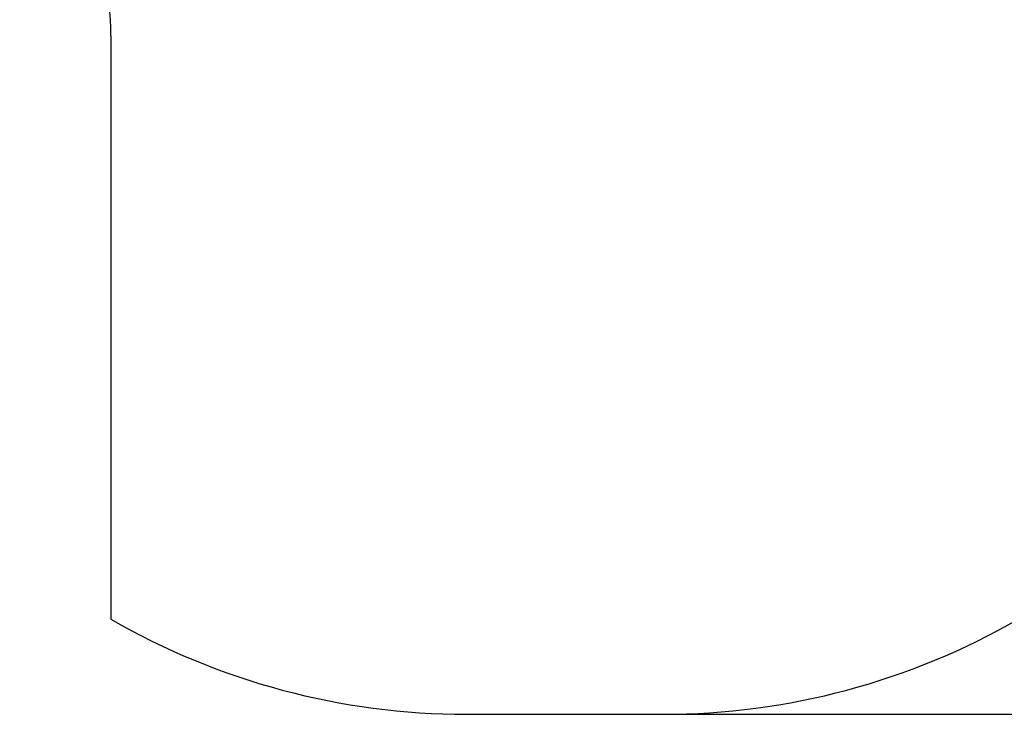
# Model space of a CAD drawing. Units: millimetres. Extents: x -2389 to 3221, y -3332 to 4503.
# Drawn here: x -1568 to 1203, y -3332 to -1377 of the extents above; entities that cross this region are included whole.
import ezdxf

# ---------------------------------------------------------------- set-up
doc = ezdxf.new("R2010")
doc.units = ezdxf.units.MM
doc.layers.add('WYMIARY', color=7, linetype='Continuous')
doc.styles.add('SLDTEXTSTYLE0', font='TXT', dxfattribs={"width": 0.75})
doc.dimstyles.new('SLDDIMSTYLE0', dxfattribs={"dimtxt": 343.958333, "dimasz": 3.302, "dimexe": 0, "dimexo": 0.0625, "dimgap": 85.989583, "dimtad": 1, "dimdec": 0, "dimrnd": 1e-09, "dimzin": 12, "dimdsep": 46, "dimtxsty": 'SLDTEXTSTYLE0', "dimsah": 1, "dimcen": 0.09, "dimadec": 0, "dimazin": 3, "dimtfac": 1, "dimtofl": 0, "dimtmove": 0, "dimatfit": 3, "dimfxl": 0, "dimfrac": 2, "dimtolj": 1, "dimtzin": 12, "dimarcsym": 0})

# ---------------------------------------------------------------- blocks, each defined once
blk = doc.blocks.new('_D_1')
at = {"layer": 'WYMIARY', "color": 7}
for p, q in [((1091.3, 3067.3), (3214.2, 3067.3)), ((3213.2, 3067.3), (3213.2, -3331.5)), ((243.2, -3331.5), (3214.2, -3331.5))]:
    blk.add_line(p, q, dxfattribs=at)
for points in [[(3213.2, 3067.3), (3212.7, 3064), (3213.7, 3064)], [(3213.2, -3331.5), (3213.7, -3328.2), (3212.7, -3328.2)]]:
    blk.add_solid(points, dxfattribs=at)
at = {"layer": 'WYMIARY', "color": 7, "insert": (2769.8, -1243.9), "char_height": 343.96, "attachment_point": 1, "rotation": 90, "style": 'SLDTEXTSTYLE0'}
blk.add_mtext('6399', dxfattribs=at)

msp = doc.modelspace()

# ---------------------------------------------------------------- linework, layer by layer
at = {"layer": 'WYMIARY', "color": 7}
for p, q in [((-1311.8, -1422.4), (-1311.8, -3063.6)), ((-311.8, -3331.5), (242.2, -3331.5))]:
    msp.add_line(p, q, dxfattribs=at)
for centre, radius, start, end in [((-2271.8, -1422.4), 960, 0, 42.8677), ((-311.8, -1331.5), 2000, 240, 270), ((242.2, -1331.5), 2000, 270, 300)]:
    msp.add_arc(centre, radius, start, end, dxfattribs=at)

# ---------------------------------------------------------------- dimensions: what is measured, and where the dimension line sits
dim = msp.add_linear_dim(base=(3213.2, -3331.5), p1=(1090.3, 3067.3), p2=(242.2, -3331.5), angle=90, dimstyle='SLDDIMSTYLE0', dxfattribs=at)
dim.commit()
dim.dimension.update_dxf_attribs({"geometry": '_D_1', "text_midpoint": (3213.2, -735.6), "dimtype": 160})

doc.saveas('drawing.dxf')
